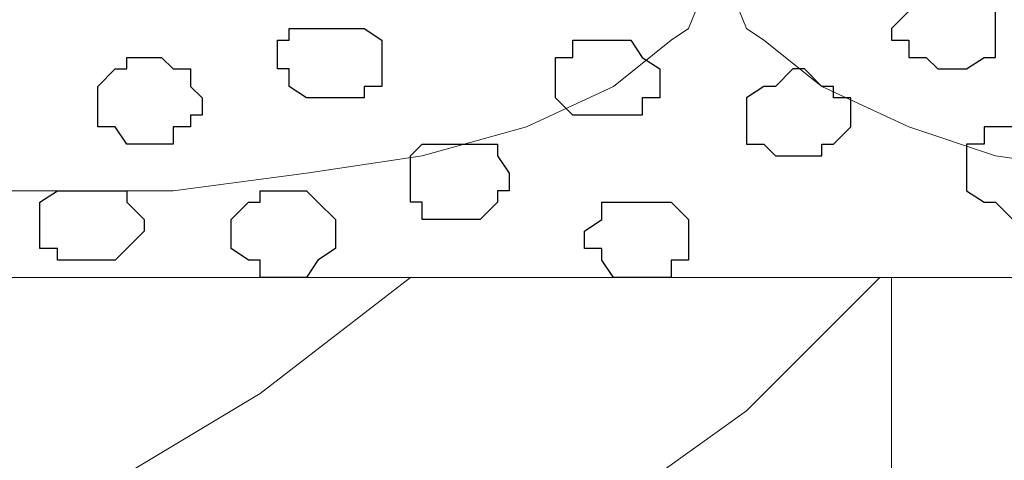
# Model space of a CAD drawing. Units: centimetres. Extents: x -8.5 to 8.4, y -9.9 to 13.4.
# Drawn here: x 0.7 to 1.1, y -0.4 to -0.2 of the extents above; entities that cross this region are included whole.
import ezdxf

# ---------------------------------------------------------------- set-up
doc = ezdxf.new("R2010")
doc.units = ezdxf.units.CM
doc.header["$MEASUREMENT"] = 0
doc.layers.add('Layer 1', color=7, linetype='Continuous')

msp = doc.modelspace()

# ---------------------------------------------------------------- linework, layer by layer
at = {"layer": 'Layer 1', "lineweight": 9}
for points, knots in [([(1.61643, 0.57051), (-0.3808, 0.57246), (-3.2667, 0.57529), (-3.2667, 0.57529), (-3.2667, 0.57529), (-3.2667, 0.57529), (-3.26672, -0.29069), (-3.26672, -0.29069), (-3.26672, -0.29069), (-2.26394, -0.29069), (-1.03152, -0.29069)], [0.5865082, 0.5865082, 0.5865082, 0.5865082, 0.75, 0.75, 0.75, 0.75, 1, 1, 1, 1.0963733, 1.0963733, 1.0963733, 1.0963733]), ([(0.04798, -0.29069), (1.75448, -0.29069), (3.48121, -0.29069), (3.48121, -0.29069), (3.48121, -0.29069), (3.48121, -0.29069), (3.48121, 0.56868), (3.48121, 0.56868), (3.48121, 0.56868), (3.48121, 0.56868), (3.17622, 0.56898), (2.69593, 0.56945)], [1.1235362, 1.1235362, 1.1235362, 1.1235362, 1.25, 1.25, 1.25, 1.25, 1.5, 1.5, 1.5, 1.5, 1.553149, 1.553149, 1.553149, 1.553149]), ([(0.70838, 0.45226), (0.70838, 0.45226), (0.71473, 0.43956), (0.71473, 0.43956), (0.71473, 0.43956), (0.71473, 0.43956), (0.94968, -0.16581), (0.94968, -0.16581), (0.94968, -0.16581), (0.94968, -0.16581), (0.94968, -0.18909), (0.94968, -0.18909), (0.94968, -0.18909), (0.94968, -0.18909), (0.94544, -0.19967), (0.94544, -0.19967), (0.94544, -0.19967), (0.94544, -0.19967), (0.93909, -0.20391), (0.93909, -0.20391), (0.93909, -0.20391), (0.93909, -0.20391), (0.91793, -0.22084), (0.91793, -0.22084), (0.91793, -0.22084), (0.91793, -0.22084), (0.88618, -0.23566), (0.88618, -0.23566), (0.88618, -0.23566), (0.88618, -0.23566), (0.84808, -0.24624), (0.84808, -0.24624), (0.84808, -0.24624), (0.84808, -0.24624), (0.80574, -0.25259), (0.80574, -0.25259), (0.80574, -0.25259), (0.80574, -0.25259), (0.75706, -0.25894), (0.75706, -0.25894), (0.75706, -0.25894), (0.75706, -0.25894), (0.65969, -0.25894), (0.65969, -0.25894), (0.65969, -0.25894), (0.65969, -0.25894), (0.61736, -0.25259), (0.61736, -0.25259), (0.61736, -0.25259), (0.61736, -0.25259), (0.57503, -0.24624), (0.57503, -0.24624), (0.57503, -0.24624), (0.57503, -0.24624), (0.53693, -0.23566), (0.53693, -0.23566), (0.53693, -0.23566), (0.53693, -0.23566), (0.50518, -0.22507), (0.50518, -0.22507), (0.50518, -0.22507), (0.50518, -0.22507), (0.48401, -0.21026), (0.48401, -0.21026), (0.48401, -0.21026), (0.48401, -0.21026), (0.47766, -0.19967), (0.47766, -0.19967), (0.47766, -0.19967), (0.47766, -0.19967), (0.47343, -0.18909), (0.47343, -0.18909), (0.47343, -0.18909), (0.47343, -0.18909), (0.47343, -0.16581), (0.47343, -0.16581), (0.47343, -0.16581), (0.47343, -0.16581), (0.70838, 0.45226), (0.70838, 0.45226)], [0, 0, 0, 0, 0.05, 0.05, 0.05, 0.05, 0.1, 0.1, 0.1, 0.1, 0.15, 0.15, 0.15, 0.15, 0.2, 0.2, 0.2, 0.2, 0.25, 0.25, 0.25, 0.25, 0.3, 0.3, 0.3, 0.3, 0.35, 0.35, 0.35, 0.35, 0.4, 0.4, 0.4, 0.4, 0.45, 0.45, 0.45, 0.45, 0.5, 0.5, 0.5, 0.5, 0.55, 0.55, 0.55, 0.55, 0.6, 0.6, 0.6, 0.6, 0.65, 0.65, 0.65, 0.65, 0.7, 0.7, 0.7, 0.7, 0.75, 0.75, 0.75, 0.75, 0.8, 0.8, 0.8, 0.8, 0.85, 0.85, 0.85, 0.85, 0.9, 0.9, 0.9, 0.9, 0.95, 0.95, 0.95, 0.95, 1, 1, 1, 1]), ([(1.18674, 0.45226), (1.18674, 0.45226), (0.96238, -0.16581), (0.96238, -0.16581), (0.96238, -0.16581), (0.96238, -0.16581), (0.95603, -0.17639), (0.95603, -0.17639), (0.95603, -0.17639), (0.95603, -0.17639), (0.96238, -0.18909), (0.96238, -0.18909), (0.96238, -0.18909), (0.96238, -0.18909), (0.96661, -0.19967), (0.96661, -0.19967), (0.96661, -0.19967), (0.96661, -0.19967), (0.97296, -0.20391), (0.97296, -0.20391), (0.97296, -0.20391), (0.97296, -0.20391), (0.99413, -0.22084), (0.99413, -0.22084), (0.99413, -0.22084), (0.99413, -0.22084), (1.02588, -0.23566), (1.02588, -0.23566), (1.02588, -0.23566), (1.02588, -0.23566), (1.05763, -0.24624), (1.05763, -0.24624), (1.05763, -0.24624), (1.05763, -0.24624), (1.10208, -0.25259), (1.10208, -0.25259), (1.10208, -0.25259), (1.10208, -0.25259), (1.14864, -0.25894), (1.14864, -0.25894), (1.14864, -0.25894), (1.14864, -0.25894), (1.24178, -0.25894), (1.24178, -0.25894), (1.24178, -0.25894), (1.24178, -0.25894), (1.28834, -0.25259), (1.28834, -0.25259), (1.28834, -0.25259), (1.28834, -0.25259), (1.32644, -0.24624), (1.32644, -0.24624), (1.32644, -0.24624), (1.32644, -0.24624), (1.36454, -0.23566), (1.36454, -0.23566), (1.36454, -0.23566), (1.36454, -0.23566), (1.39206, -0.22084), (1.39206, -0.22084), (1.39206, -0.22084), (1.39206, -0.22084), (1.41323, -0.20391), (1.41323, -0.20391), (1.41323, -0.20391), (1.41323, -0.20391), (1.42381, -0.19967), (1.42381, -0.19967), (1.42381, -0.19967), (1.42381, -0.19967), (1.42381, -0.18909), (1.42381, -0.18909), (1.42381, -0.18909), (1.42381, -0.18909), (1.42804, -0.17639), (1.42804, -0.17639), (1.42804, -0.17639), (1.42804, -0.17639), (1.42381, -0.16581), (1.42381, -0.16581), (1.42381, -0.16581), (1.42381, -0.16581), (1.18674, 0.45226), (1.18674, 0.45226)], [0, 0, 0, 0, 0.047619, 0.047619, 0.047619, 0.047619, 0.095238, 0.095238, 0.095238, 0.095238, 0.142857, 0.142857, 0.142857, 0.142857, 0.190476, 0.190476, 0.190476, 0.190476, 0.238095, 0.238095, 0.238095, 0.238095, 0.285714, 0.285714, 0.285714, 0.285714, 0.333333, 0.333333, 0.333333, 0.333333, 0.380952, 0.380952, 0.380952, 0.380952, 0.428571, 0.428571, 0.428571, 0.428571, 0.47619, 0.47619, 0.47619, 0.47619, 0.52381, 0.52381, 0.52381, 0.52381, 0.571429, 0.571429, 0.571429, 0.571429, 0.619048, 0.619048, 0.619048, 0.619048, 0.666667, 0.666667, 0.666667, 0.666667, 0.714286, 0.714286, 0.714286, 0.714286, 0.761905, 0.761905, 0.761905, 0.761905, 0.809524, 0.809524, 0.809524, 0.809524, 0.857143, 0.857143, 0.857143, 0.857143, 0.904762, 0.904762, 0.904762, 0.904762, 0.952381, 0.952381, 0.952381, 0.952381, 1, 1, 1, 1]), ([(1.01953, -0.29069), (1.01953, -0.29069), (0.28504, -0.29069), (0.28504, -0.29069), (0.28504, -0.29069), (0.28504, -0.29069), (0.28504, -0.54892), (0.28504, -0.54892), (0.28504, -0.54892), (0.28504, -0.54892), (1.01953, -0.54892), (1.01953, -0.54892), (1.01953, -0.54892), (1.01953, -0.54892), (1.01953, -0.29069), (1.01953, -0.29069)], [0, 0, 0, 0, 0.25, 0.25, 0.25, 0.25, 0.5, 0.5, 0.5, 0.5, 0.75, 0.75, 0.75, 0.75, 1, 1, 1, 1]), ([(0.84384, -0.29069), (0.84384, -0.29069), (0.78881, -0.33302), (0.78881, -0.33302), (0.78881, -0.33302), (0.78881, -0.33302), (0.73589, -0.36477), (0.73589, -0.36477), (0.73589, -0.36477), (0.73589, -0.36477), (0.67663, -0.39864), (0.67663, -0.39864), (0.67663, -0.39864), (0.67663, -0.39864), (0.61736, -0.41981), (0.61736, -0.41981), (0.61736, -0.41981), (0.61736, -0.41981), (0.55386, -0.44097), (0.55386, -0.44097), (0.55386, -0.44097), (0.55386, -0.44097), (0.47343, -0.46214), (0.47343, -0.46214), (0.47343, -0.46214), (0.47343, -0.46214), (0.38664, -0.47907), (0.38664, -0.47907), (0.38664, -0.47907), (0.38664, -0.47907), (0.28504, -0.49389), (0.28504, -0.49389)], [0, 0, 0, 0, 0.125, 0.125, 0.125, 0.125, 0.25, 0.25, 0.25, 0.25, 0.375, 0.375, 0.375, 0.375, 0.5, 0.5, 0.5, 0.5, 0.625, 0.625, 0.625, 0.625, 0.75, 0.75, 0.75, 0.75, 0.875, 0.875, 0.875, 0.875, 1, 1, 1, 1]), ([(1.01529, -0.29069), (1.01529, -0.29069), (0.96661, -0.33937), (0.96661, -0.33937), (0.96661, -0.33937), (0.96661, -0.33937), (0.90734, -0.38171), (0.90734, -0.38171), (0.90734, -0.38171), (0.90734, -0.38171), (0.83749, -0.41981), (0.83749, -0.41981), (0.83749, -0.41981), (0.83749, -0.41981), (0.76341, -0.45156), (0.76341, -0.45156), (0.76341, -0.45156), (0.76341, -0.45156), (0.68298, -0.48331), (0.68298, -0.48331), (0.68298, -0.48331), (0.68298, -0.48331), (0.59619, -0.51082), (0.59619, -0.51082), (0.59619, -0.51082), (0.59619, -0.51082), (0.49459, -0.53199), (0.49459, -0.53199), (0.49459, -0.53199), (0.49459, -0.53199), (0.39088, -0.54892), (0.39088, -0.54892)], [0, 0, 0, 0, 0.125, 0.125, 0.125, 0.125, 0.25, 0.25, 0.25, 0.25, 0.375, 0.375, 0.375, 0.375, 0.5, 0.5, 0.5, 0.5, 0.625, 0.625, 0.625, 0.625, 0.75, 0.75, 0.75, 0.75, 0.875, 0.875, 0.875, 0.875, 1, 1, 1, 1])]:
    msp.add_open_spline(points, degree=3, knots=knots, dxfattribs=at)
at = {"layer": 'Layer 1', "color": 251}
for points, knots in [([(1.04281, -0.21449), (1.04281, -0.21449), (1.03646, -0.21449), (1.03646, -0.21449), (1.03646, -0.21449), (1.03646, -0.21449), (1.03223, -0.21026), (1.03223, -0.21026), (1.03223, -0.21026), (1.03223, -0.21026), (1.02588, -0.21026), (1.02588, -0.21026), (1.02588, -0.21026), (1.02588, -0.21026), (1.02588, -0.20391), (1.02588, -0.20391), (1.02588, -0.20391), (1.02588, -0.20391), (1.01953, -0.20391), (1.01953, -0.20391), (1.01953, -0.20391), (1.01953, -0.20391), (1.01953, -0.19967), (1.01953, -0.19967), (1.01953, -0.19967), (1.01953, -0.19967), (1.02588, -0.19332), (1.02588, -0.19332), (1.02588, -0.19332), (1.02588, -0.19332), (1.02588, -0.18909), (1.02588, -0.18909), (1.02588, -0.18909), (1.02588, -0.18909), (1.03646, -0.18909), (1.03646, -0.18909), (1.03646, -0.18909), (1.03646, -0.18909), (1.03646, -0.18274), (1.03646, -0.18274), (1.03646, -0.18274), (1.03646, -0.18274), (1.04704, -0.18274), (1.04704, -0.18274), (1.04704, -0.18274), (1.04704, -0.18274), (1.04704, -0.18909), (1.04704, -0.18909), (1.04704, -0.18909), (1.04704, -0.18909), (1.05339, -0.18909), (1.05339, -0.18909), (1.05339, -0.18909), (1.05339, -0.18909), (1.05763, -0.19332), (1.05763, -0.19332), (1.05763, -0.19332), (1.05763, -0.19332), (1.05763, -0.21026), (1.05763, -0.21026), (1.05763, -0.21026), (1.05763, -0.21026), (1.05339, -0.21026), (1.05339, -0.21026), (1.05339, -0.21026), (1.05339, -0.21026), (1.04704, -0.21449), (1.04704, -0.21449), (1.04704, -0.21449), (1.04704, -0.21449), (1.04281, -0.21449), (1.04281, -0.21449)], [0, 0, 0, 0, 0.055556, 0.055556, 0.055556, 0.055556, 0.111111, 0.111111, 0.111111, 0.111111, 0.166667, 0.166667, 0.166667, 0.166667, 0.222222, 0.222222, 0.222222, 0.222222, 0.277778, 0.277778, 0.277778, 0.277778, 0.333333, 0.333333, 0.333333, 0.333333, 0.388889, 0.388889, 0.388889, 0.388889, 0.444444, 0.444444, 0.444444, 0.444444, 0.5, 0.5, 0.5, 0.5, 0.555556, 0.555556, 0.555556, 0.555556, 0.611111, 0.611111, 0.611111, 0.611111, 0.666667, 0.666667, 0.666667, 0.666667, 0.722222, 0.722222, 0.722222, 0.722222, 0.777778, 0.777778, 0.777778, 0.777778, 0.833333, 0.833333, 0.833333, 0.833333, 0.888889, 0.888889, 0.888889, 0.888889, 0.944444, 0.944444, 0.944444, 0.944444, 1, 1, 1, 1]), ([(0.85866, -0.26952), (0.85866, -0.26952), (0.86924, -0.26952), (0.86924, -0.26952), (0.86924, -0.26952), (0.86924, -0.26952), (0.87559, -0.26317), (0.87559, -0.26317), (0.87559, -0.26317), (0.87559, -0.26317), (0.87559, -0.25894), (0.87559, -0.25894), (0.87559, -0.25894), (0.87559, -0.25894), (0.87983, -0.25894), (0.87983, -0.25894), (0.87983, -0.25894), (0.87983, -0.25894), (0.87983, -0.25259), (0.87983, -0.25259), (0.87983, -0.25259), (0.87983, -0.25259), (0.87559, -0.24624), (0.87559, -0.24624), (0.87559, -0.24624), (0.87559, -0.24624), (0.87559, -0.24201), (0.87559, -0.24201), (0.87559, -0.24201), (0.87559, -0.24201), (0.84808, -0.24201), (0.84808, -0.24201), (0.84808, -0.24201), (0.84808, -0.24201), (0.84384, -0.24624), (0.84384, -0.24624), (0.84384, -0.24624), (0.84384, -0.24624), (0.84384, -0.26317), (0.84384, -0.26317), (0.84384, -0.26317), (0.84384, -0.26317), (0.84808, -0.26317), (0.84808, -0.26317), (0.84808, -0.26317), (0.84808, -0.26317), (0.84808, -0.26952), (0.84808, -0.26952), (0.84808, -0.26952), (0.84808, -0.26952), (0.85866, -0.26952), (0.85866, -0.26952)], [0, 0, 0, 0, 0.076923, 0.076923, 0.076923, 0.076923, 0.153846, 0.153846, 0.153846, 0.153846, 0.230769, 0.230769, 0.230769, 0.230769, 0.307692, 0.307692, 0.307692, 0.307692, 0.384615, 0.384615, 0.384615, 0.384615, 0.461538, 0.461538, 0.461538, 0.461538, 0.538462, 0.538462, 0.538462, 0.538462, 0.615385, 0.615385, 0.615385, 0.615385, 0.692308, 0.692308, 0.692308, 0.692308, 0.769231, 0.769231, 0.769231, 0.769231, 0.846154, 0.846154, 0.846154, 0.846154, 0.923077, 0.923077, 0.923077, 0.923077, 1, 1, 1, 1])]:
    msp.add_open_spline(points, degree=3, knots=knots, dxfattribs=at)
at = {"layer": 'Layer 1', "color": 253}
for points, knots in [([(0.81633, -0.22507), (0.81633, -0.22507), (0.82691, -0.22507), (0.82691, -0.22507), (0.82691, -0.22507), (0.82691, -0.22507), (0.82691, -0.22084), (0.82691, -0.22084), (0.82691, -0.22084), (0.82691, -0.22084), (0.83326, -0.22084), (0.83326, -0.22084), (0.83326, -0.22084), (0.83326, -0.22084), (0.83326, -0.20391), (0.83326, -0.20391), (0.83326, -0.20391), (0.83326, -0.20391), (0.82691, -0.19967), (0.82691, -0.19967), (0.82691, -0.19967), (0.82691, -0.19967), (0.79939, -0.19967), (0.79939, -0.19967), (0.79939, -0.19967), (0.79939, -0.19967), (0.79939, -0.20391), (0.79939, -0.20391), (0.79939, -0.20391), (0.79939, -0.20391), (0.79516, -0.20391), (0.79516, -0.20391), (0.79516, -0.20391), (0.79516, -0.20391), (0.79516, -0.21449), (0.79516, -0.21449), (0.79516, -0.21449), (0.79516, -0.21449), (0.79939, -0.21449), (0.79939, -0.21449), (0.79939, -0.21449), (0.79939, -0.21449), (0.79939, -0.22084), (0.79939, -0.22084), (0.79939, -0.22084), (0.79939, -0.22084), (0.80574, -0.22507), (0.80574, -0.22507), (0.80574, -0.22507), (0.80574, -0.22507), (0.81633, -0.22507), (0.81633, -0.22507)], [0, 0, 0, 0, 0.076923, 0.076923, 0.076923, 0.076923, 0.153846, 0.153846, 0.153846, 0.153846, 0.230769, 0.230769, 0.230769, 0.230769, 0.307692, 0.307692, 0.307692, 0.307692, 0.384615, 0.384615, 0.384615, 0.384615, 0.461538, 0.461538, 0.461538, 0.461538, 0.538462, 0.538462, 0.538462, 0.538462, 0.615385, 0.615385, 0.615385, 0.615385, 0.692308, 0.692308, 0.692308, 0.692308, 0.769231, 0.769231, 0.769231, 0.769231, 0.846154, 0.846154, 0.846154, 0.846154, 0.923077, 0.923077, 0.923077, 0.923077, 1, 1, 1, 1]), ([(0.91369, -0.23142), (0.91369, -0.23142), (0.92851, -0.23142), (0.92851, -0.23142), (0.92851, -0.23142), (0.92851, -0.23142), (0.92851, -0.22507), (0.92851, -0.22507), (0.92851, -0.22507), (0.92851, -0.22507), (0.93486, -0.22507), (0.93486, -0.22507), (0.93486, -0.22507), (0.93486, -0.22507), (0.93486, -0.21449), (0.93486, -0.21449), (0.93486, -0.21449), (0.93486, -0.21449), (0.92851, -0.21026), (0.92851, -0.21026), (0.92851, -0.21026), (0.92851, -0.21026), (0.92428, -0.20391), (0.92428, -0.20391), (0.92428, -0.20391), (0.92428, -0.20391), (0.90311, -0.20391), (0.90311, -0.20391), (0.90311, -0.20391), (0.90311, -0.20391), (0.90311, -0.21026), (0.90311, -0.21026), (0.90311, -0.21026), (0.90311, -0.21026), (0.89676, -0.21026), (0.89676, -0.21026), (0.89676, -0.21026), (0.89676, -0.21026), (0.89676, -0.22507), (0.89676, -0.22507), (0.89676, -0.22507), (0.89676, -0.22507), (0.90311, -0.23142), (0.90311, -0.23142), (0.90311, -0.23142), (0.90311, -0.23142), (0.91369, -0.23142), (0.91369, -0.23142)], [0, 0, 0, 0, 0.083333, 0.083333, 0.083333, 0.083333, 0.166667, 0.166667, 0.166667, 0.166667, 0.25, 0.25, 0.25, 0.25, 0.333333, 0.333333, 0.333333, 0.333333, 0.416667, 0.416667, 0.416667, 0.416667, 0.5, 0.5, 0.5, 0.5, 0.583333, 0.583333, 0.583333, 0.583333, 0.666667, 0.666667, 0.666667, 0.666667, 0.75, 0.75, 0.75, 0.75, 0.833333, 0.833333, 0.833333, 0.833333, 0.916667, 0.916667, 0.916667, 0.916667, 1, 1, 1, 1]), ([(0.74648, -0.24201), (0.74648, -0.24201), (0.75706, -0.24201), (0.75706, -0.24201), (0.75706, -0.24201), (0.75706, -0.24201), (0.75706, -0.23566), (0.75706, -0.23566), (0.75706, -0.23566), (0.75706, -0.23566), (0.76341, -0.23566), (0.76341, -0.23566), (0.76341, -0.23566), (0.76341, -0.23566), (0.76341, -0.23142), (0.76341, -0.23142), (0.76341, -0.23142), (0.76341, -0.23142), (0.76764, -0.23142), (0.76764, -0.23142), (0.76764, -0.23142), (0.76764, -0.23142), (0.76764, -0.22507), (0.76764, -0.22507), (0.76764, -0.22507), (0.76764, -0.22507), (0.76341, -0.22084), (0.76341, -0.22084), (0.76341, -0.22084), (0.76341, -0.22084), (0.76341, -0.21449), (0.76341, -0.21449), (0.76341, -0.21449), (0.76341, -0.21449), (0.75706, -0.21449), (0.75706, -0.21449), (0.75706, -0.21449), (0.75706, -0.21449), (0.75283, -0.21026), (0.75283, -0.21026), (0.75283, -0.21026), (0.75283, -0.21026), (0.74013, -0.21026), (0.74013, -0.21026), (0.74013, -0.21026), (0.74013, -0.21026), (0.74013, -0.21449), (0.74013, -0.21449), (0.74013, -0.21449), (0.74013, -0.21449), (0.73589, -0.21449), (0.73589, -0.21449), (0.73589, -0.21449), (0.73589, -0.21449), (0.72954, -0.22084), (0.72954, -0.22084), (0.72954, -0.22084), (0.72954, -0.22084), (0.72954, -0.23566), (0.72954, -0.23566), (0.72954, -0.23566), (0.72954, -0.23566), (0.73589, -0.23566), (0.73589, -0.23566), (0.73589, -0.23566), (0.73589, -0.23566), (0.74013, -0.24201), (0.74013, -0.24201), (0.74013, -0.24201), (0.74013, -0.24201), (0.74648, -0.24201), (0.74648, -0.24201)], [0, 0, 0, 0, 0.055556, 0.055556, 0.055556, 0.055556, 0.111111, 0.111111, 0.111111, 0.111111, 0.166667, 0.166667, 0.166667, 0.166667, 0.222222, 0.222222, 0.222222, 0.222222, 0.277778, 0.277778, 0.277778, 0.277778, 0.333333, 0.333333, 0.333333, 0.333333, 0.388889, 0.388889, 0.388889, 0.388889, 0.444444, 0.444444, 0.444444, 0.444444, 0.5, 0.5, 0.5, 0.5, 0.555556, 0.555556, 0.555556, 0.555556, 0.611111, 0.611111, 0.611111, 0.611111, 0.666667, 0.666667, 0.666667, 0.666667, 0.722222, 0.722222, 0.722222, 0.722222, 0.777778, 0.777778, 0.777778, 0.777778, 0.833333, 0.833333, 0.833333, 0.833333, 0.888889, 0.888889, 0.888889, 0.888889, 0.944444, 0.944444, 0.944444, 0.944444, 1, 1, 1, 1]), ([(0.98354, -0.24624), (0.98354, -0.24624), (0.97719, -0.24624), (0.97719, -0.24624), (0.97719, -0.24624), (0.97719, -0.24624), (0.97296, -0.24201), (0.97296, -0.24201), (0.97296, -0.24201), (0.97296, -0.24201), (0.96661, -0.24201), (0.96661, -0.24201), (0.96661, -0.24201), (0.96661, -0.24201), (0.96661, -0.22507), (0.96661, -0.22507), (0.96661, -0.22507), (0.96661, -0.22507), (0.97296, -0.22084), (0.97296, -0.22084), (0.97296, -0.22084), (0.97296, -0.22084), (0.97719, -0.22084), (0.97719, -0.22084), (0.97719, -0.22084), (0.97719, -0.22084), (0.98354, -0.21449), (0.98354, -0.21449), (0.98354, -0.21449), (0.98354, -0.21449), (0.98778, -0.21449), (0.98778, -0.21449), (0.98778, -0.21449), (0.98778, -0.21449), (0.99413, -0.22084), (0.99413, -0.22084), (0.99413, -0.22084), (0.99413, -0.22084), (0.99836, -0.22084), (0.99836, -0.22084), (0.99836, -0.22084), (0.99836, -0.22084), (0.99836, -0.22507), (0.99836, -0.22507), (0.99836, -0.22507), (0.99836, -0.22507), (1.00471, -0.22507), (1.00471, -0.22507), (1.00471, -0.22507), (1.00471, -0.22507), (1.00471, -0.23566), (1.00471, -0.23566), (1.00471, -0.23566), (1.00471, -0.23566), (0.99836, -0.24201), (0.99836, -0.24201), (0.99836, -0.24201), (0.99836, -0.24201), (0.99413, -0.24201), (0.99413, -0.24201), (0.99413, -0.24201), (0.99413, -0.24201), (0.99413, -0.24624), (0.99413, -0.24624), (0.99413, -0.24624), (0.99413, -0.24624), (0.98354, -0.24624), (0.98354, -0.24624)], [0, 0, 0, 0, 0.058824, 0.058824, 0.058824, 0.058824, 0.117647, 0.117647, 0.117647, 0.117647, 0.176471, 0.176471, 0.176471, 0.176471, 0.235294, 0.235294, 0.235294, 0.235294, 0.294118, 0.294118, 0.294118, 0.294118, 0.352941, 0.352941, 0.352941, 0.352941, 0.411765, 0.411765, 0.411765, 0.411765, 0.470588, 0.470588, 0.470588, 0.470588, 0.529412, 0.529412, 0.529412, 0.529412, 0.588235, 0.588235, 0.588235, 0.588235, 0.647059, 0.647059, 0.647059, 0.647059, 0.705882, 0.705882, 0.705882, 0.705882, 0.764706, 0.764706, 0.764706, 0.764706, 0.823529, 0.823529, 0.823529, 0.823529, 0.882353, 0.882353, 0.882353, 0.882353, 0.941176, 0.941176, 0.941176, 0.941176, 1, 1, 1, 1]), ([(0.72531, -0.28434), (0.72531, -0.28434), (0.73589, -0.28434), (0.73589, -0.28434), (0.73589, -0.28434), (0.73589, -0.28434), (0.74013, -0.28011), (0.74013, -0.28011), (0.74013, -0.28011), (0.74013, -0.28011), (0.74648, -0.27376), (0.74648, -0.27376), (0.74648, -0.27376), (0.74648, -0.27376), (0.74648, -0.26952), (0.74648, -0.26952), (0.74648, -0.26952), (0.74648, -0.26952), (0.74013, -0.26317), (0.74013, -0.26317), (0.74013, -0.26317), (0.74013, -0.26317), (0.74013, -0.25894), (0.74013, -0.25894), (0.74013, -0.25894), (0.74013, -0.25894), (0.71473, -0.25894), (0.71473, -0.25894), (0.71473, -0.25894), (0.71473, -0.25894), (0.70838, -0.26317), (0.70838, -0.26317), (0.70838, -0.26317), (0.70838, -0.26317), (0.70838, -0.28011), (0.70838, -0.28011), (0.70838, -0.28011), (0.70838, -0.28011), (0.71473, -0.28011), (0.71473, -0.28011), (0.71473, -0.28011), (0.71473, -0.28011), (0.71473, -0.28434), (0.71473, -0.28434), (0.71473, -0.28434), (0.71473, -0.28434), (0.72531, -0.28434), (0.72531, -0.28434)], [0, 0, 0, 0, 0.083333, 0.083333, 0.083333, 0.083333, 0.166667, 0.166667, 0.166667, 0.166667, 0.25, 0.25, 0.25, 0.25, 0.333333, 0.333333, 0.333333, 0.333333, 0.416667, 0.416667, 0.416667, 0.416667, 0.5, 0.5, 0.5, 0.5, 0.583333, 0.583333, 0.583333, 0.583333, 0.666667, 0.666667, 0.666667, 0.666667, 0.75, 0.75, 0.75, 0.75, 0.833333, 0.833333, 0.833333, 0.833333, 0.916667, 0.916667, 0.916667, 0.916667, 1, 1, 1, 1]), ([(0.79939, -0.29069), (0.79939, -0.29069), (0.80574, -0.29069), (0.80574, -0.29069), (0.80574, -0.29069), (0.80574, -0.29069), (0.80998, -0.28434), (0.80998, -0.28434), (0.80998, -0.28434), (0.80998, -0.28434), (0.81633, -0.28011), (0.81633, -0.28011), (0.81633, -0.28011), (0.81633, -0.28011), (0.81633, -0.26952), (0.81633, -0.26952), (0.81633, -0.26952), (0.81633, -0.26952), (0.80998, -0.26317), (0.80998, -0.26317), (0.80998, -0.26317), (0.80998, -0.26317), (0.80574, -0.25894), (0.80574, -0.25894), (0.80574, -0.25894), (0.80574, -0.25894), (0.78881, -0.25894), (0.78881, -0.25894), (0.78881, -0.25894), (0.78881, -0.25894), (0.78881, -0.26317), (0.78881, -0.26317), (0.78881, -0.26317), (0.78881, -0.26317), (0.78458, -0.26317), (0.78458, -0.26317), (0.78458, -0.26317), (0.78458, -0.26317), (0.77823, -0.26952), (0.77823, -0.26952), (0.77823, -0.26952), (0.77823, -0.26952), (0.77823, -0.28011), (0.77823, -0.28011), (0.77823, -0.28011), (0.77823, -0.28011), (0.78458, -0.28434), (0.78458, -0.28434), (0.78458, -0.28434), (0.78458, -0.28434), (0.78881, -0.28434), (0.78881, -0.28434), (0.78881, -0.28434), (0.78881, -0.28434), (0.78881, -0.29069), (0.78881, -0.29069), (0.78881, -0.29069), (0.78881, -0.29069), (0.79939, -0.29069), (0.79939, -0.29069)], [0, 0, 0, 0, 0.066667, 0.066667, 0.066667, 0.066667, 0.133333, 0.133333, 0.133333, 0.133333, 0.2, 0.2, 0.2, 0.2, 0.266667, 0.266667, 0.266667, 0.266667, 0.333333, 0.333333, 0.333333, 0.333333, 0.4, 0.4, 0.4, 0.4, 0.466667, 0.466667, 0.466667, 0.466667, 0.533333, 0.533333, 0.533333, 0.533333, 0.6, 0.6, 0.6, 0.6, 0.666667, 0.666667, 0.666667, 0.666667, 0.733333, 0.733333, 0.733333, 0.733333, 0.8, 0.8, 0.8, 0.8, 0.866667, 0.866667, 0.866667, 0.866667, 0.933333, 0.933333, 0.933333, 0.933333, 1, 1, 1, 1]), ([(0.92851, -0.29069), (0.92851, -0.29069), (0.93909, -0.29069), (0.93909, -0.29069), (0.93909, -0.29069), (0.93909, -0.29069), (0.93909, -0.28434), (0.93909, -0.28434), (0.93909, -0.28434), (0.93909, -0.28434), (0.94544, -0.28434), (0.94544, -0.28434), (0.94544, -0.28434), (0.94544, -0.28434), (0.94544, -0.26952), (0.94544, -0.26952), (0.94544, -0.26952), (0.94544, -0.26952), (0.93909, -0.26317), (0.93909, -0.26317), (0.93909, -0.26317), (0.93909, -0.26317), (0.91369, -0.26317), (0.91369, -0.26317), (0.91369, -0.26317), (0.91369, -0.26317), (0.91369, -0.26952), (0.91369, -0.26952), (0.91369, -0.26952), (0.91369, -0.26952), (0.90734, -0.27376), (0.90734, -0.27376), (0.90734, -0.27376), (0.90734, -0.27376), (0.90734, -0.28011), (0.90734, -0.28011), (0.90734, -0.28011), (0.90734, -0.28011), (0.91369, -0.28011), (0.91369, -0.28011), (0.91369, -0.28011), (0.91369, -0.28011), (0.91369, -0.28434), (0.91369, -0.28434), (0.91369, -0.28434), (0.91369, -0.28434), (0.91793, -0.29069), (0.91793, -0.29069), (0.91793, -0.29069), (0.91793, -0.29069), (0.92851, -0.29069), (0.92851, -0.29069)], [0, 0, 0, 0, 0.076923, 0.076923, 0.076923, 0.076923, 0.153846, 0.153846, 0.153846, 0.153846, 0.230769, 0.230769, 0.230769, 0.230769, 0.307692, 0.307692, 0.307692, 0.307692, 0.384615, 0.384615, 0.384615, 0.384615, 0.461538, 0.461538, 0.461538, 0.461538, 0.538462, 0.538462, 0.538462, 0.538462, 0.615385, 0.615385, 0.615385, 0.615385, 0.692308, 0.692308, 0.692308, 0.692308, 0.769231, 0.769231, 0.769231, 0.769231, 0.846154, 0.846154, 0.846154, 0.846154, 0.923077, 0.923077, 0.923077, 0.923077, 1, 1, 1, 1])]:
    msp.add_open_spline(points, degree=3, knots=knots, dxfattribs=at)
at = {"layer": 'Layer 1', "color": 8}
msp.add_open_spline([(1.06398, -0.26952), (1.06398, -0.26952), (1.05763, -0.26317), (1.05763, -0.26317), (1.05763, -0.26317), (1.05763, -0.26317), (1.05339, -0.26317), (1.05339, -0.26317), (1.05339, -0.26317), (1.05339, -0.26317), (1.04704, -0.25894), (1.04704, -0.25894), (1.04704, -0.25894), (1.04704, -0.25894), (1.04704, -0.24201), (1.04704, -0.24201), (1.04704, -0.24201), (1.04704, -0.24201), (1.05339, -0.24201), (1.05339, -0.24201), (1.05339, -0.24201), (1.05339, -0.24201), (1.05339, -0.23566), (1.05339, -0.23566), (1.05339, -0.23566), (1.05339, -0.23566), (1.07456, -0.23566), (1.07456, -0.23566), (1.07456, -0.23566), (1.07456, -0.23566), (1.07879, -0.24201), (1.07879, -0.24201), (1.07879, -0.24201), (1.07879, -0.24201), (1.08514, -0.24624), (1.08514, -0.24624), (1.08514, -0.24624), (1.08514, -0.24624), (1.08514, -0.25894), (1.08514, -0.25894), (1.08514, -0.25894), (1.08514, -0.25894), (1.07879, -0.25894), (1.07879, -0.25894), (1.07879, -0.25894), (1.07879, -0.25894), (1.07879, -0.26317), (1.07879, -0.26317), (1.07879, -0.26317), (1.07879, -0.26317), (1.07456, -0.26317), (1.07456, -0.26317), (1.07456, -0.26317), (1.07456, -0.26317), (1.06821, -0.26952), (1.06821, -0.26952), (1.06821, -0.26952), (1.06821, -0.26952), (1.06398, -0.26952), (1.06398, -0.26952)], degree=3, knots=[0, 0, 0, 0, 0.066667, 0.066667, 0.066667, 0.066667, 0.133333, 0.133333, 0.133333, 0.133333, 0.2, 0.2, 0.2, 0.2, 0.266667, 0.266667, 0.266667, 0.266667, 0.333333, 0.333333, 0.333333, 0.333333, 0.4, 0.4, 0.4, 0.4, 0.466667, 0.466667, 0.466667, 0.466667, 0.533333, 0.533333, 0.533333, 0.533333, 0.6, 0.6, 0.6, 0.6, 0.666667, 0.666667, 0.666667, 0.666667, 0.733333, 0.733333, 0.733333, 0.733333, 0.8, 0.8, 0.8, 0.8, 0.866667, 0.866667, 0.866667, 0.866667, 0.933333, 0.933333, 0.933333, 0.933333, 1, 1, 1, 1], dxfattribs=at)

doc.saveas('drawing.dxf')
